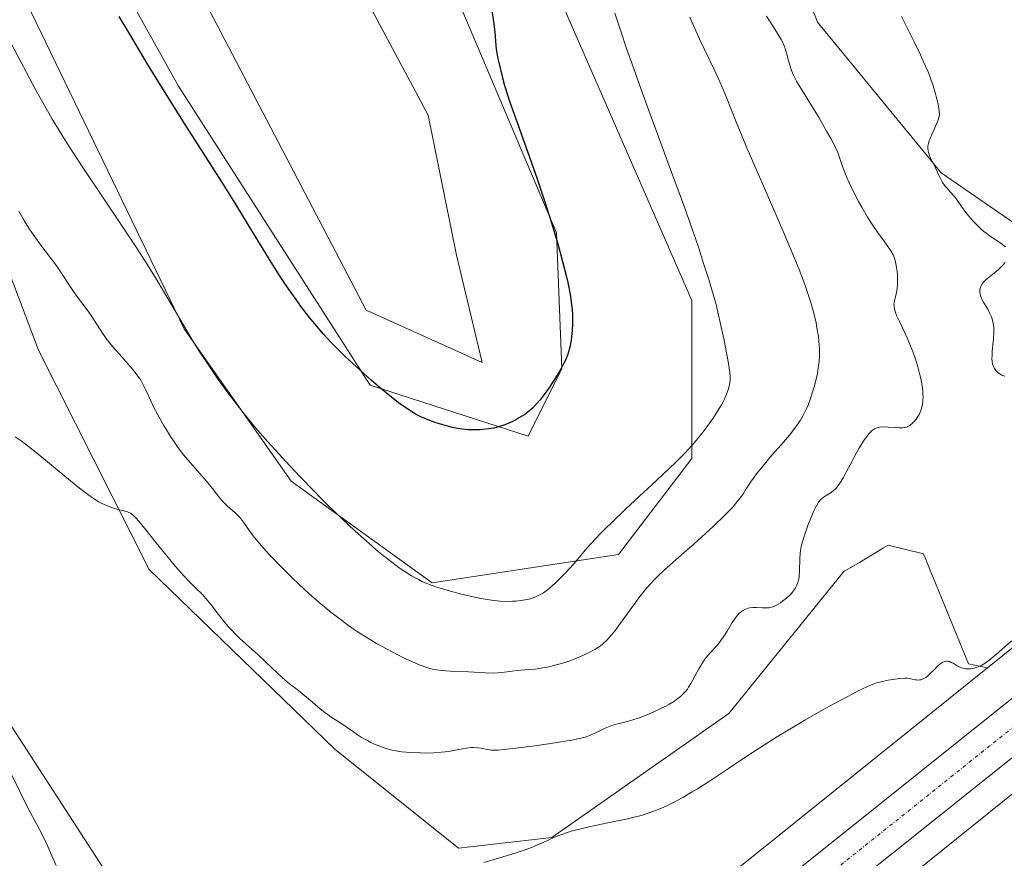
# Model space of a CAD drawing. Units: metres. Extents: x 629192 to 632681, y 4660219 to 4662596.
# Drawn here: x 629781 to 629920, y 4661640 to 4661758 of the extents above; entities that cross this region are included whole.
import ezdxf

# ---------------------------------------------------------------- set-up
doc = ezdxf.new("R2010")
doc.units = ezdxf.units.M
doc.header["$MEASUREMENT"] = 0
doc.linetypes.add('TRAZO_Y_PUNTO', pattern=[1, 0.5, -0.25, 0, -0.25])
for name, color, linetype, lineweight in [('Carretera de calzada única', 19, 'Continuous', 13), ('Carretera de calzada única Cxs', 19, 'Continuous', 13), ('Carretera de calzada única eje', 19, 'TRAZO_Y_PUNTO', 0), ('Cultivos herbáceos CxS', 92, 'Continuous', 0), ('Curva de nivel maestra', 36, 'Continuous', 30), ('Curva de nivel normal', 36, 'Continuous', 0), ('Núcleo urbano', 19, 'Continuous', 0), ('Núcleo urbano CxS', 19, 'Continuous', 0), ('Pastizal CxS', 92, 'Continuous', 0)]:
    doc.layers.add(name, color=color, linetype=linetype, lineweight=lineweight)

# ---------------------------------------------------------------- blocks, each defined once
blk = doc.blocks.new('*U154')
at = {"layer": 'Pastizal CxS', "color": 92, "linetype": 'Continuous', "lineweight": 0}
for points in [[(629769.49, 4661786.88, 397.85), (629804.41, 4661714.65, 394.5), (629819.49, 4661693.22, 393.98), (629839.34, 4661678.93, 394.86), (629865.53, 4661682.9, 392.43), (629875.85, 4661696.4, 394.23), (629875.85, 4661718.62, 396.17), (629851.24, 4661774.98, 399.06), (629842.51, 4661817.84, 397.57), (629825.84, 4661839.27, 398.52), (629803.62, 4661859.91, 399.82), (629784.57, 4661875.79, 401.68), (629786.16, 4661868.64, 401.89), (629804.41, 4661838.48, 402.17), (629836.96, 4661774.98, 400.86), (629856.8, 4661728.15, 399.55), (629857.59, 4661709.1, 399.61), (629852.83, 4661699.57, 398.58), (629830.61, 4661706.72, 399.69), (629803.62, 4661748.78, 401.02), (629765.52, 4661817.05, 403.18)], [(629781.15, 4661810.35, 405.71), (629796.67, 4661781.08, 404.96), (629830.06, 4661717.3, 403.1), (629846.34, 4661709.94, 403.21), (629842.75, 4661725, 403.91), (629838.78, 4661744.72, 404.25), (629820.1, 4661779.61, 404.98), (629802.66, 4661810.77, 405.59), (629787.71, 4661831.95, 406.2), (629770.28, 4661854.38, 406.64)], [(629874.84, 4661806.37, 385.15), (629893.53, 4661757.77, 382.3), (629910.96, 4661736.58, 379.81), (629930.89, 4661722.87, 376.33), (629957.05, 4661705.43, 374.7), (629961.81, 4661702.62, 373.71), (629944.29, 4661688.54, 376.83), (629917.45, 4661666.97, 378.67), (629914.8, 4661667.54, 379.58), (629908.47, 4661683, 381.21), (629903.49, 4661684.25, 381.19), (629902.83, 4661683.85, 381.17), (629899.43, 4661681.81, 381.66), (629897.26, 4661680.51, 382.29), (629881.07, 4661660.57, 381.89), (629856.16, 4661643.12, 379.91), (629843.04, 4661641.63, 380.3), (629825.63, 4661655.55, 383.38), (629799.52, 4661680.8, 384.29), (629783.92, 4661711.66, 386.55), (629762.74, 4661767.74, 391.19)], [(629774.28, 4661667.74, 384.69), (629795.17, 4661635.54, 382.42), (629809.97, 4661606.81, 379.57), (629804.74, 4661584.18, 379.46), (629779.5, 4661572.86, 381.7)]]:
    blk.add_polyline3d(points, dxfattribs=at)
blk = doc.blocks.new('*U164')
at = {"layer": 'Cultivos herbáceos CxS', "color": 92, "linetype": 'Continuous', "lineweight": 0}
for points in [[(630251.47, 4661913.68, 377.28), (630188.27, 4661873.03, 376.67), (630188.16, 4661872.95, 376.68), (630188.09, 4661872.9, 376.69), (630132.61, 4661834.96, 375.93), (630132.28, 4661834.72, 375.89), (630017.66, 4661747.51, 376.4), (630017.65, 4661747.5, 376.4), (630017.64, 4661747.49, 376.4), (630017.5, 4661747.38, 376.4), (629961.81, 4661702.62, 373.71), (629957.05, 4661705.43, 374.7), (629930.89, 4661722.87, 376.33), (629910.96, 4661736.58, 379.81), (629893.53, 4661757.77, 382.3), (629874.84, 4661806.37, 385.15), (629859.9, 4661832.54, 386.98), (629828.76, 4661867.43, 388.42), (629797.62, 4661899.83, 390.57), (629781.43, 4661919.77, 391.75), (629751.53, 4661955.91, 392.58)], [(629770.28, 4661854.38, 406.64), (629787.71, 4661831.95, 406.2), (629802.66, 4661810.77, 405.59), (629820.1, 4661779.61, 404.98), (629838.78, 4661744.72, 404.25), (629842.75, 4661725, 403.91), (629846.34, 4661709.94, 403.21), (629830.06, 4661717.3, 403.1), (629796.67, 4661781.08, 404.96), (629781.15, 4661810.35, 405.71)], [(629765.52, 4661817.05, 403.18), (629803.62, 4661748.78, 401.02), (629830.61, 4661706.72, 399.69), (629852.83, 4661699.57, 398.58), (629857.59, 4661709.1, 399.61), (629856.8, 4661728.15, 399.55), (629836.96, 4661774.98, 400.86), (629804.41, 4661838.48, 402.17), (629786.16, 4661868.64, 401.89), (629784.57, 4661875.79, 401.68), (629803.62, 4661859.91, 399.82), (629825.84, 4661839.27, 398.52), (629842.51, 4661817.84, 397.57), (629851.24, 4661774.98, 399.06), (629875.85, 4661718.62, 396.17), (629875.85, 4661696.4, 394.23), (629865.53, 4661682.9, 392.43), (629839.34, 4661678.93, 394.86), (629819.49, 4661693.22, 393.98), (629804.41, 4661714.65, 394.5), (629769.49, 4661786.88, 397.85)], [(629779.5, 4661572.86, 381.7), (629804.74, 4661584.18, 379.46), (629809.97, 4661606.81, 379.57), (629795.17, 4661635.54, 382.42), (629774.28, 4661667.74, 384.69)], [(629762.74, 4661767.74, 391.19), (629783.92, 4661711.66, 386.55), (629799.52, 4661680.8, 384.29), (629825.63, 4661655.55, 383.38), (629825.63, 4661655.55, 383.38), (629843.04, 4661641.63, 380.3), (629856.16, 4661643.12, 379.91), (629881.07, 4661660.57, 381.89), (629897.26, 4661680.51, 382.29), (629899.43, 4661681.81, 381.66), (629902.83, 4661683.85, 381.17), (629903.49, 4661684.25, 381.19), (629908.47, 4661683, 381.21), (629914.8, 4661667.54, 379.58), (629917.45, 4661666.97, 378.67), (629866.16, 4661625.75, 377.27), (629793.98, 4661568.07, 377.41), (629708.85, 4661500.33, 374.85)]]:
    blk.add_polyline3d(points, dxfattribs=at)
blk = doc.blocks.new('*U172')
at = {"layer": 'Curva de nivel normal', "color": 36, "linetype": 'Continuous', "lineweight": 0}
for points in [[(629886.38, 4661758.61, 385), (629887.2, 4661757.32, 385), (629888.03, 4661756.03, 385), (629888.44, 4661755.33, 385), (629888.6, 4661755.02, 385), (629888.86, 4661754.44, 385), (629889, 4661754.07, 385), (629889.22, 4661753.3, 385), (629889.44, 4661752.39, 385), (629889.59, 4661751.87, 385), (629889.89, 4661750.99, 385), (629890.17, 4661750.33, 385), (629890.34, 4661749.97, 385), (629890.64, 4661749.41, 385), (629891.41, 4661748.13, 385), (629892.85, 4661745.84, 385), (629893.76, 4661744.32, 385), (629894.83, 4661742.47, 385), (629895.41, 4661741.41, 385), (629896.37, 4661739.62, 385), (629896.79, 4661738.33, 385), (629897.08, 4661737.51, 385), (629897.69, 4661735.94, 385), (629898.01, 4661735.21, 385), (629898.66, 4661733.82, 385), (629899.32, 4661732.55, 385), (629899.76, 4661731.77, 385), (629900.59, 4661730.36, 385), (629901.46, 4661729.02, 385), (629901.99, 4661728.26, 385), (629902.9, 4661726.99, 385), (629903.68, 4661725.91, 385), (629903.87, 4661725.61, 385), (629904.17, 4661725.07, 385), (629904.38, 4661724.58, 385), (629904.48, 4661724.25, 385), (629904.62, 4661723.55, 385), (629904.73, 4661722.74, 385), (629904.78, 4661722.31, 385), (629904.81, 4661721.64, 385), (629904.82, 4661721, 385), (629904.8, 4661720.7, 385), (629904.77, 4661720.41, 385), (629904.69, 4661719.89, 385), (629904.37, 4661718.62, 385), (629904.31, 4661718.3, 385), (629904.3, 4661718.14, 385), (629904.31, 4661717.88, 385), (629904.39, 4661717.41, 385), (629904.58, 4661716.82, 385), (629904.72, 4661716.46, 385), (629905.11, 4661715.58, 385), (629906.15, 4661713.37, 385), (629906.69, 4661712.11, 385), (629906.95, 4661711.46, 385), (629907.19, 4661710.8, 385), (629907.61, 4661709.48, 385), (629907.95, 4661708.2, 385), (629908.07, 4661707.66, 385), (629908.26, 4661706.62, 385), (629908.34, 4661705.92, 385), (629908.38, 4661705.44, 385), (629908.39, 4661705.14, 385), (629908.37, 4661704.58, 385), (629908.35, 4661704.33, 385), (629908.28, 4661703.86, 385), (629908.18, 4661703.44, 385), (629908.09, 4661703.18, 385), (629907.89, 4661702.7, 385), (629907.76, 4661702.46, 385), (629907.47, 4661702.02, 385), (629907.16, 4661701.64, 385), (629906.95, 4661701.42, 385), (629906.53, 4661701.08, 385), (629906.24, 4661700.9, 385), (629906.1, 4661700.84, 385), (629905.79, 4661700.76, 385), (629905.57, 4661700.73, 385), (629905.05, 4661700.73, 385), (629904.57, 4661700.76, 385), (629903.47, 4661700.84, 385), (629902.68, 4661700.86, 385), (629902.27, 4661700.82, 385), (629902.08, 4661700.78, 385), (629901.81, 4661700.7, 385), (629901.55, 4661700.57, 385), (629901.42, 4661700.49, 385), (629901.16, 4661700.29, 385), (629901.03, 4661700.17, 385), (629900.82, 4661699.95, 385), (629900.61, 4661699.7, 385), (629900.17, 4661699.09, 385), (629899.7, 4661698.36, 385), (629899.37, 4661697.82, 385), (629898.7, 4661696.61, 385), (629898.37, 4661695.97, 385), (629897.68, 4661694.67, 385), (629897.18, 4661693.75, 385), (629896.69, 4661692.95, 385), (629896.45, 4661692.6, 385), (629896.21, 4661692.31, 385), (629896.06, 4661692.14, 385), (629895.76, 4661691.86, 385), (629895.34, 4661691.54, 385), (629894.6, 4661691.11, 385), (629894.19, 4661690.83, 385), (629893.99, 4661690.65, 385), (629893.7, 4661690.29, 385), (629893.38, 4661689.77, 385), (629893.21, 4661689.43, 385), (629893.02, 4661689.04, 385), (629892.63, 4661688.13, 385), (629892.23, 4661687.12, 385), (629891.75, 4661685.79, 385), (629891.56, 4661685.18, 385), (629891.25, 4661684.06, 385), (629891.13, 4661683.46, 385), (629891.08, 4661683.08, 385), (629891.04, 4661682.36, 385), (629891.02, 4661680.56, 385), (629890.98, 4661679.97, 385), (629890.94, 4661679.68, 385), (629890.84, 4661679.19, 385), (629890.76, 4661678.96, 385), (629890.63, 4661678.62, 385), (629890.38, 4661678.13, 385), (629890.22, 4661677.9, 385), (629889.86, 4661677.44, 385), (629889.64, 4661677.21, 385), (629889.17, 4661676.78, 385), (629888.67, 4661676.38, 385), (629888.33, 4661676.14, 385), (629887.7, 4661675.76, 385), (629887.29, 4661675.58, 385), (629887.09, 4661675.52, 385), (629886.71, 4661675.44, 385), (629886.43, 4661675.42, 385), (629885.78, 4661675.44, 385), (629884.96, 4661675.48, 385), (629884.51, 4661675.47, 385), (629884.04, 4661675.41, 385), (629883.8, 4661675.36, 385), (629883.34, 4661675.2, 385), (629883.11, 4661675.09, 385), (629882.79, 4661674.87, 385), (629882.48, 4661674.6, 385), (629882.28, 4661674.38, 385), (629881.91, 4661673.89, 385), (629881.55, 4661673.34, 385), (629880.85, 4661672.15, 385), (629880.29, 4661671.28, 385), (629879.7, 4661670.49, 385), (629879.29, 4661670, 385), (629878.46, 4661669.09, 385), (629877.88, 4661668.41, 385), (629877.61, 4661668.06, 385), (629877.12, 4661667.32, 385), (629876.83, 4661666.82, 385), (629876.3, 4661665.82, 385), (629875.74, 4661664.78, 385), (629875.4, 4661664.25, 385), (629875.23, 4661664, 385), (629874.96, 4661663.65, 385), (629874.51, 4661663.17, 385), (629874.27, 4661662.95, 385), (629873.72, 4661662.52, 385), (629873.41, 4661662.3, 385), (629872.74, 4661661.89, 385), (629872.02, 4661661.5, 385), (629871.52, 4661661.25, 385), (629870.53, 4661660.78, 385), (629869.12, 4661660.19, 385), (629868.44, 4661659.94, 385), (629867.44, 4661659.63, 385), (629866.77, 4661659.45, 385), (629865.44, 4661659.12, 385), (629864.48, 4661658.82, 385), (629863.57, 4661658.45, 385), (629861.92, 4661657.65, 385), (629861.23, 4661657.36, 385), (629860.83, 4661657.23, 385), (629860.05, 4661657.03, 385), (629858.98, 4661656.81, 385), (629858.3, 4661656.7, 385), (629855.7, 4661656.3, 385), (629853.75, 4661656.02, 385), (629850.25, 4661655.58, 385), (629848.64, 4661655.42, 385), (629847.98, 4661655.39, 385), (629847.65, 4661655.4, 385), (629847.12, 4661655.48, 385), (629846.22, 4661655.67, 385), (629845.69, 4661655.75, 385), (629845.11, 4661655.78, 385), (629844.8, 4661655.77, 385), (629844.12, 4661655.69, 385), (629842.54, 4661655.39, 385), (629841.63, 4661655.23, 385), (629841.14, 4661655.16, 385), (629840.62, 4661655.1, 385), (629839.54, 4661655.03, 385), (629838.43, 4661655, 385), (629837.7, 4661655.01, 385), (629836.3, 4661655.06, 385), (629835.07, 4661655.18, 385), (629834.51, 4661655.26, 385), (629833.72, 4661655.42, 385), (629833.33, 4661655.51, 385), (629832.57, 4661655.74, 385), (629832.2, 4661655.87, 385), (629831.44, 4661656.17, 385), (629830.71, 4661656.5, 385), (629830.24, 4661656.74, 385), (629829.35, 4661657.24, 385), (629828.75, 4661657.62, 385), (629827.67, 4661658.36, 385), (629826.89, 4661658.91, 385), (629825.19, 4661660, 385), (629824.24, 4661660.68, 385), (629823.56, 4661661.22, 385), (629822.15, 4661662.41, 385), (629821.14, 4661663.27, 385), (629820.5, 4661663.78, 385), (629819.27, 4661664.74, 385), (629818.26, 4661665.59, 385), (629817.51, 4661666.27, 385), (629815.93, 4661667.77, 385), (629814.83, 4661668.81, 385), (629812.32, 4661671.05, 385), (629811.59, 4661671.78, 385), (629811.21, 4661672.18, 385), (629810.63, 4661672.81, 385), (629809.78, 4661673.81, 385), (629809.24, 4661674.5, 385), (629808.22, 4661675.85, 385), (629807.49, 4661676.75, 385), (629807.01, 4661677.28, 385), (629806.03, 4661678.24, 385), (629805.22, 4661679.04, 385), (629804.4, 4661679.91, 385), (629803.95, 4661680.4, 385), (629803.21, 4661681.24, 385), (629801.98, 4661682.72, 385), (629801.07, 4661683.86, 385), (629799.24, 4661686.16, 385), (629798.1, 4661687.55, 385), (629797.53, 4661688.17, 385), (629797.29, 4661688.39, 385), (629796.88, 4661688.71, 385), (629796.63, 4661688.84, 385), (629796.46, 4661688.91, 385), (629796.08, 4661689.03, 385), (629795.75, 4661689.11, 385), (629795, 4661689.3, 385), (629794.37, 4661689.48, 385), (629793.72, 4661689.7, 385), (629793.39, 4661689.84, 385), (629792.73, 4661690.15, 385), (629792.38, 4661690.34, 385), (629791.63, 4661690.82, 385), (629791.07, 4661691.22, 385), (629789.71, 4661692.27, 385), (629788.45, 4661693.29, 385), (629783.6, 4661697.27, 385), (629782.12, 4661698.43, 385), (629781.48, 4661698.9, 385), (629780.64, 4661699.48, 385)], [(629778.94, 4661654.48, 385), (629782.48, 4661647.22, 385), (629783.08, 4661646.08, 385), (629784.01, 4661644.35, 385), (629784.71, 4661642.98, 385), (629785.25, 4661641.83, 385), (629785.63, 4661640.97, 385), (629786.41, 4661639.17, 385)]]:
    blk.add_polyline3d(points, dxfattribs=at)
blk = doc.blocks.new('*U177')
at = {"layer": 'Curva de nivel normal', "color": 36, "linetype": 'Continuous', "lineweight": 0}
blk.add_polyline3d([(629875.6, 4661758.48, 390), (629876.08, 4661757.33, 390), (629876.95, 4661755.39, 390), (629877.63, 4661753.96, 390), (629879.1, 4661750.93, 390), (629879.8, 4661749.41, 390), (629880.13, 4661748.66, 390), (629880.74, 4661747.17, 390), (629882.13, 4661743.65, 390), (629883.12, 4661741.24, 390), (629883.73, 4661739.78, 390), (629885.22, 4661736.36, 390), (629888.68, 4661728.48, 390), (629890.28, 4661724.69, 390), (629890.96, 4661722.98, 390), (629891.56, 4661721.43, 390), (629891.9, 4661720.48, 390), (629892.47, 4661718.79, 390), (629892.7, 4661718.04, 390), (629893.07, 4661716.68, 390), (629893.34, 4661715.51, 390), (629893.47, 4661714.81, 390), (629893.66, 4661713.57, 390), (629893.73, 4661712.94, 390), (629893.8, 4661711.79, 390), (629893.8, 4661710.75, 390), (629893.76, 4661710.09, 390), (629893.72, 4661709.67, 390), (629893.6, 4661708.83, 390), (629893.52, 4661708.36, 390), (629893.31, 4661707.41, 390), (629893.07, 4661706.5, 390), (629892.9, 4661705.92, 390), (629892.57, 4661704.88, 390), (629892.21, 4661703.93, 390), (629891.99, 4661703.4, 390), (629891.51, 4661702.46, 390), (629891.14, 4661701.82, 390), (629890.91, 4661701.47, 390), (629890.49, 4661700.86, 390), (629889.58, 4661699.71, 390), (629888.75, 4661698.74, 390), (629886.84, 4661696.54, 390), (629885.5, 4661694.94, 390), (629885.12, 4661694.46, 390), (629884.48, 4661693.59, 390), (629884.13, 4661693.07, 390), (629883.52, 4661692.14, 390), (629883.12, 4661691.52, 390), (629882.58, 4661690.74, 390), (629882.26, 4661690.35, 390), (629881.7, 4661689.69, 390), (629880.97, 4661688.91, 390), (629880.52, 4661688.46, 390), (629878.85, 4661686.86, 390), (629876.19, 4661684.43, 390), (629874.85, 4661683.24, 390), (629872.38, 4661681.09, 390), (629871.23, 4661680.02, 390), (629870.48, 4661679.26, 390), (629870.1, 4661678.86, 390), (629869.54, 4661678.22, 390), (629869.16, 4661677.77, 390), (629868.42, 4661676.83, 390), (629867.68, 4661675.85, 390), (629866.29, 4661673.93, 390), (629864.96, 4661672.1, 390), (629864.58, 4661671.62, 390), (629863.92, 4661670.88, 390), (629863.34, 4661670.34, 390), (629862.97, 4661670.05, 390), (629862.72, 4661669.89, 390), (629862.2, 4661669.58, 390), (629861.31, 4661669.1, 390), (629860.82, 4661668.86, 390), (629860.02, 4661668.49, 390), (629859.17, 4661668.15, 390), (629858.73, 4661667.98, 390), (629858.27, 4661667.83, 390), (629857.34, 4661667.54, 390), (629856.4, 4661667.29, 390), (629855.78, 4661667.14, 390), (629854.61, 4661666.92, 390), (629853.8, 4661666.81, 390), (629852.33, 4661666.69, 390), (629851.28, 4661666.6, 390), (629850.57, 4661666.51, 390), (629849.11, 4661666.33, 390), (629847.98, 4661666.25, 390), (629846.84, 4661666.27, 390), (629844.42, 4661666.43, 390), (629841.84, 4661666.52, 390), (629840.63, 4661666.6, 390), (629839.95, 4661666.69, 390), (629839.62, 4661666.75, 390), (629839.12, 4661666.86, 390), (629838.31, 4661667.1, 390), (629837.39, 4661667.44, 390), (629836.88, 4661667.66, 390), (629835.28, 4661668.4, 390), (629834.39, 4661668.84, 390), (629832.97, 4661669.59, 390), (629831.5, 4661670.42, 390), (629830.75, 4661670.86, 390), (629829.44, 4661671.68, 390), (629828.79, 4661672.1, 390), (629827.81, 4661672.76, 390), (629826.36, 4661673.81, 390), (629824.9, 4661674.94, 390), (629824.17, 4661675.54, 390), (629823.44, 4661676.15, 390), (629821.99, 4661677.43, 390), (629820.58, 4661678.73, 390), (629819.68, 4661679.59, 390), (629818.03, 4661681.24, 390), (629816.45, 4661682.89, 390), (629815.56, 4661683.87, 390), (629815.04, 4661684.47, 390), (629814.16, 4661685.55, 390), (629813.63, 4661686.26, 390), (629812.76, 4661687.48, 390), (629812.34, 4661688.01, 390), (629812.11, 4661688.27, 390), (629811.62, 4661688.76, 390), (629810.55, 4661689.73, 390), (629810.03, 4661690.23, 390), (629809.79, 4661690.49, 390), (629809.33, 4661691.02, 390), (629808.42, 4661692.21, 390), (629807.59, 4661693.24, 390), (629805.26, 4661695.84, 390), (629804.34, 4661696.95, 390), (629803.87, 4661697.56, 390), (629803.39, 4661698.22, 390), (629802.45, 4661699.63, 390), (629801.55, 4661701.08, 390), (629801, 4661702.03, 390), (629800.66, 4661702.64, 390), (629800.07, 4661703.77, 390), (629799.72, 4661704.52, 390), (629799.14, 4661705.82, 390), (629798.73, 4661706.7, 390), (629798.41, 4661707.27, 390), (629798.23, 4661707.57, 390), (629797.92, 4661708.02, 390), (629797.68, 4661708.34, 390), (629797.15, 4661709, 390), (629796.57, 4661709.69, 390), (629795.31, 4661711.1, 390), (629794.4, 4661712.14, 390), (629793.99, 4661712.64, 390), (629793.61, 4661713.12, 390), (629792.95, 4661714.04, 390), (629791.33, 4661716.54, 390), (629790.76, 4661717.35, 390), (629789.58, 4661718.93, 390), (629788.76, 4661720.05, 390), (629788.28, 4661720.76, 390), (629787.36, 4661722.21, 390), (629786.5, 4661723.47, 390), (629785.77, 4661724.46, 390), (629784.13, 4661726.62, 390), (629782.98, 4661728.2, 390), (629782.66, 4661728.69, 390), (629782.09, 4661729.58, 390), (629781.77, 4661730.14, 390), (629781.17, 4661731.2, 390)], dxfattribs=at)
blk = doc.blocks.new('*U183')
at = {"layer": 'Curva de nivel normal', "color": 36, "linetype": 'Continuous', "lineweight": 0}
for points in [[(629905.34, 4661758.58, 380), (629907.12, 4661755.03, 380), (629908.01, 4661753.2, 380), (629908.42, 4661752.31, 380), (629909.09, 4661750.79, 380), (629909.39, 4661750.05, 380), (629909.78, 4661748.96, 380), (629910.11, 4661747.88, 380), (629910.26, 4661747.33, 380), (629910.5, 4661746.24, 380), (629910.59, 4661745.68, 380), (629910.7, 4661744.83, 380), (629910.65, 4661744.52, 380), (629910.46, 4661743.9, 380), (629910.21, 4661743.26, 380), (629909.63, 4661742.01, 380), (629909.37, 4661741.41, 380), (629909.27, 4661741.13, 380), (629909.15, 4661740.72, 380), (629909.08, 4661740.34, 380), (629909.07, 4661740.11, 380), (629909.11, 4661739.66, 380), (629909.15, 4661739.45, 380), (629909.28, 4661739.05, 380), (629909.45, 4661738.66, 380), (629909.85, 4661737.89, 380), (629910.14, 4661737.28, 380), (629910.69, 4661736.07, 380), (629910.99, 4661735.5, 380), (629911.14, 4661735.24, 380), (629911.48, 4661734.77, 380), (629911.72, 4661734.48, 380), (629912.22, 4661733.94, 380), (629912.76, 4661733.33, 380), (629913.09, 4661732.88, 380), (629913.78, 4661731.88, 380), (629914.4, 4661731.02, 380), (629915.08, 4661730.2, 380), (629915.45, 4661729.78, 380), (629916.05, 4661729.17, 380), (629916.66, 4661728.6, 380), (629916.96, 4661728.34, 380), (629917.27, 4661728.09, 380), (629917.86, 4661727.66, 380), (629919.34, 4661726.69, 380), (629919.8, 4661726.34, 380), (629919.97, 4661726.18, 380)], [(629919.93, 4661723.98, 380), (629919.62, 4661723.61, 380), (629919.25, 4661723.24, 380), (629918.99, 4661722.99, 380), (629918.42, 4661722.5, 380), (629917.57, 4661721.83, 380), (629917.18, 4661721.5, 380), (629916.85, 4661721.16, 380), (629916.72, 4661720.98, 380), (629916.52, 4661720.64, 380), (629916.46, 4661720.46, 380), (629916.39, 4661720.18, 380), (629916.38, 4661719.87, 380), (629916.39, 4661719.71, 380), (629916.46, 4661719.38, 380), (629916.52, 4661719.2, 380), (629916.63, 4661718.92, 380), (629916.96, 4661718.31, 380), (629917.5, 4661717.4, 380), (629917.76, 4661716.89, 380), (629918, 4661716.35, 380), (629918.1, 4661716.07, 380), (629918.22, 4661715.62, 380), (629918.31, 4661715.16, 380), (629918.34, 4661714.85, 380), (629918.36, 4661714.2, 380), (629918.32, 4661713.23, 380), (629918.14, 4661711.5, 380), (629918.1, 4661710.81, 380), (629918.09, 4661710.52, 380), (629918.13, 4661710.02, 380), (629918.18, 4661709.74, 380), (629918.22, 4661709.57, 380), (629918.35, 4661709.25, 380), (629918.44, 4661709.09, 380), (629918.65, 4661708.79, 380), (629918.9, 4661708.53, 380), (629919.08, 4661708.38, 380), (629919.47, 4661708.15, 380), (629919.75, 4661708.04, 380), (629919.89, 4661708.01, 380)], [(629920.83, 4661670.79, 380), (629919.04, 4661669.2, 380), (629917.95, 4661668.25, 380), (629917.65, 4661668.01, 380), (629917.11, 4661667.62, 380), (629916.66, 4661667.34, 380), (629916.4, 4661667.21, 380), (629915.91, 4661667.02, 380), (629915.39, 4661666.89, 380), (629915.06, 4661666.84, 380), (629914.84, 4661666.83, 380), (629914.42, 4661666.84, 380), (629913.97, 4661666.93, 380), (629913.67, 4661667.03, 380), (629913.47, 4661667.12, 380), (629913.06, 4661667.34, 380), (629912.61, 4661667.62, 380), (629912.37, 4661667.75, 380), (629912.12, 4661667.85, 380), (629912, 4661667.88, 380), (629911.73, 4661667.92, 380), (629911.6, 4661667.91, 380), (629911.4, 4661667.87, 380), (629911.19, 4661667.78, 380), (629911.05, 4661667.7, 380), (629910.76, 4661667.49, 380), (629910.47, 4661667.24, 380), (629909.91, 4661666.67, 380), (629909.5, 4661666.26, 380), (629909, 4661665.81, 380), (629908.77, 4661665.63, 380), (629908.43, 4661665.44, 380), (629908.1, 4661665.31, 380), (629907.94, 4661665.28, 380), (629907.78, 4661665.26, 380), (629907.47, 4661665.28, 380), (629907.27, 4661665.31, 380), (629906.88, 4661665.4, 380), (629906.59, 4661665.47, 380), (629906.17, 4661665.52, 380), (629905.87, 4661665.53, 380), (629905.11, 4661665.47, 380), (629904.08, 4661665.33, 380), (629903.49, 4661665.24, 380), (629902.62, 4661665.06, 380), (629901.83, 4661664.86, 380), (629901.37, 4661664.69, 380), (629900.49, 4661664.32, 380), (629899.27, 4661663.73, 380), (629898.5, 4661663.33, 380), (629895.86, 4661661.92, 380), (629894.3, 4661661.05, 380), (629891.78, 4661659.62, 380), (629889.18, 4661658.09, 380), (629887.9, 4661657.3, 380), (629885.44, 4661655.75, 380), (629883.88, 4661654.74, 380), (629881.02, 4661652.83, 380), (629878.22, 4661650.97, 380), (629876.64, 4661649.96, 380), (629875.92, 4661649.52, 380), (629874.6, 4661648.75, 380), (629873.79, 4661648.3, 380), (629873.27, 4661648.03, 380), (629872.26, 4661647.54, 380), (629871.26, 4661647.11, 380), (629870.76, 4661646.91, 380), (629869.98, 4661646.62, 380), (629868.74, 4661646.23, 380), (629867.36, 4661645.87, 380), (629866.6, 4661645.7, 380), (629864.95, 4661645.35, 380), (629861.38, 4661644.63, 380), (629859.66, 4661644.22, 380), (629858.87, 4661644, 380), (629858.37, 4661643.84, 380), (629857.43, 4661643.5, 380), (629856.56, 4661643.15, 380), (629854.92, 4661642.42, 380), (629853.7, 4661641.88, 380), (629853.06, 4661641.63, 380), (629852.4, 4661641.38, 380), (629851, 4661640.91, 380), (629846.59, 4661639.59, 380)]]:
    blk.add_polyline3d(points, dxfattribs=at)
blk = doc.blocks.new('*U184')
at = {"layer": 'Curva de nivel normal', "color": 36, "linetype": 'Continuous', "lineweight": 0}
blk.add_polyline3d([(629775.69, 4661763.07, 395), (629781.81, 4661751.49, 395), (629783.56, 4661748.24, 395), (629784.36, 4661746.8, 395), (629785.83, 4661744.24, 395), (629787.22, 4661741.94, 395), (629788.16, 4661740.46, 395), (629790.19, 4661737.36, 395), (629795.73, 4661729.11, 395), (629797.58, 4661726.3, 395), (629798.45, 4661724.95, 395), (629799.27, 4661723.65, 395), (629800.75, 4661721.23, 395), (629804.41, 4661715.02, 395), (629805.85, 4661712.65, 395), (629806.55, 4661711.53, 395), (629807.61, 4661709.9, 395), (629809.22, 4661707.54, 395), (629810.75, 4661705.44, 395), (629811.56, 4661704.37, 395), (629812.88, 4661702.7, 395), (629814.34, 4661700.94, 395), (629815.14, 4661700, 395), (629816.27, 4661698.71, 395), (629818.73, 4661695.99, 395), (629820.7, 4661693.89, 395), (629822.7, 4661691.82, 395), (629823.7, 4661690.81, 395), (629824.7, 4661689.82, 395), (629826.64, 4661687.94, 395), (629828.49, 4661686.21, 395), (629829.65, 4661685.17, 395), (629831.73, 4661683.36, 395), (629832.42, 4661682.79, 395), (629833.64, 4661681.82, 395), (629834.7, 4661681.05, 395), (629835.32, 4661680.62, 395), (629836.42, 4661679.93, 395), (629837.4, 4661679.38, 395), (629837.89, 4661679.14, 395), (629838.71, 4661678.79, 395), (629839.17, 4661678.62, 395), (629840.25, 4661678.25, 395), (629842.07, 4661677.71, 395), (629843.09, 4661677.44, 395), (629844.67, 4661677.05, 395), (629846.22, 4661676.72, 395), (629847.65, 4661676.49, 395), (629848.91, 4661676.37, 395), (629850.02, 4661676.33, 395), (629850.69, 4661676.34, 395), (629851.11, 4661676.37, 395), (629851.9, 4661676.45, 395), (629852.61, 4661676.57, 395), (629852.96, 4661676.65, 395), (629853.46, 4661676.8, 395), (629853.96, 4661676.99, 395), (629854.2, 4661677.11, 395), (629854.71, 4661677.39, 395), (629854.97, 4661677.55, 395), (629855.37, 4661677.83, 395), (629855.79, 4661678.16, 395), (629856.66, 4661678.92, 395), (629857.54, 4661679.79, 395), (629858.13, 4661680.4, 395), (629859.24, 4661681.63, 395), (629859.99, 4661682.52, 395), (629861.08, 4661683.79, 395), (629861.74, 4661684.52, 395), (629862.97, 4661685.82, 395), (629863.73, 4661686.58, 395), (629864.6, 4661687.43, 395), (629866.59, 4661689.33, 395), (629870.87, 4661693.33, 395), (629872.76, 4661695.11, 395), (629873.55, 4661695.88, 395), (629874.87, 4661697.19, 395), (629875.89, 4661698.28, 395), (629876.46, 4661698.93, 395), (629877.45, 4661700.17, 395), (629878.4, 4661701.46, 395), (629878.85, 4661702.11, 395), (629879.48, 4661703.07, 395), (629880.02, 4661703.97, 395), (629880.25, 4661704.38, 395), (629880.45, 4661704.77, 395), (629880.76, 4661705.47, 395), (629880.97, 4661706.07, 395), (629881.07, 4661706.42, 395), (629881.2, 4661707.04, 395), (629881.26, 4661707.6, 395), (629881.26, 4661707.93, 395), (629881.2, 4661708.56, 395), (629880.97, 4661710.04, 395), (629880.36, 4661713.24, 395), (629879.96, 4661715.11, 395), (629879.53, 4661716.99, 395), (629879.31, 4661717.88, 395), (629879.09, 4661718.73, 395), (629878.65, 4661720.26, 395), (629878.23, 4661721.61, 395), (629877.51, 4661723.86, 395), (629876.84, 4661726, 395), (629876.29, 4661727.64, 395), (629874.87, 4661731.64, 395), (629872.55, 4661737.94, 395), (629868.96, 4661747.68, 395), (629867.4, 4661752, 395), (629866.76, 4661753.82, 395), (629865.76, 4661756.8, 395), (629865.04, 4661759.07, 395)], dxfattribs=at)
blk = doc.blocks.new('*U190')
at = {"layer": 'Curva de nivel maestra', "color": 36, "linetype": 'Continuous', "lineweight": 30}
blk.add_polyline3d([(629847.61, 4661760.05, 400), (629847.95, 4661757.89, 400), (629848.14, 4661756.36, 400), (629848.3, 4661754.49, 400), (629848.34, 4661754, 400), (629848.46, 4661753.16, 400), (629848.59, 4661752.49, 400), (629848.88, 4661751.34, 400), (629849.21, 4661749.95, 400), (629849.5, 4661748.89, 400), (629849.95, 4661747.44, 400), (629850.26, 4661746.54, 400), (629851.03, 4661744.33, 400), (629853.03, 4661738.79, 400), (629854.1, 4661735.73, 400), (629854.62, 4661734.2, 400), (629855.13, 4661732.67, 400), (629856.07, 4661729.71, 400), (629856.9, 4661726.93, 400), (629857.38, 4661725.2, 400), (629857.67, 4661724.12, 400), (629858.16, 4661722.16, 400), (629858.39, 4661721.19, 400), (629858.72, 4661719.5, 400), (629858.93, 4661718.09, 400), (629859.01, 4661717.28, 400), (629859.05, 4661716.78, 400), (629859.08, 4661715.85, 400), (629859.07, 4661715.36, 400), (629859.03, 4661714.43, 400), (629858.94, 4661713.58, 400), (629858.87, 4661713.05, 400), (629858.68, 4661712.08, 400), (629858.45, 4661711.22, 400), (629858.3, 4661710.81, 400), (629858.03, 4661710.16, 400), (629857.87, 4661709.82, 400), (629857.47, 4661709.07, 400), (629857.14, 4661708.5, 400), (629856.37, 4661707.27, 400), (629855.74, 4661706.33, 400), (629854.8, 4661705.04, 400), (629854.51, 4661704.68, 400), (629853.96, 4661704.04, 400), (629853.42, 4661703.5, 400), (629853.07, 4661703.19, 400), (629852.34, 4661702.63, 400), (629851.54, 4661702.12, 400), (629851.11, 4661701.88, 400), (629850.45, 4661701.55, 400), (629849.77, 4661701.25, 400), (629849.42, 4661701.12, 400), (629848.47, 4661700.83, 400), (629847.98, 4661700.71, 400), (629847.23, 4661700.57, 400), (629846.46, 4661700.48, 400), (629846.06, 4661700.45, 400), (629845.35, 4661700.43, 400), (629844.98, 4661700.43, 400), (629844.41, 4661700.46, 400), (629843.54, 4661700.54, 400), (629842.63, 4661700.69, 400), (629842.15, 4661700.79, 400), (629841.67, 4661700.9, 400), (629840.68, 4661701.18, 400), (629839.69, 4661701.5, 400), (629838.42, 4661701.99, 400), (629837.82, 4661702.25, 400), (629837.08, 4661702.62, 400), (629836.71, 4661702.82, 400), (629836.16, 4661703.16, 400), (629835.27, 4661703.76, 400), (629834.77, 4661704.13, 400), (629833.64, 4661705.02, 400), (629831.78, 4661706.56, 400), (629830.76, 4661707.44, 400), (629829.19, 4661708.83, 400), (629827.66, 4661710.23, 400), (629826.95, 4661710.9, 400), (629826.28, 4661711.56, 400), (629825.08, 4661712.79, 400), (629824.01, 4661713.96, 400), (629823.35, 4661714.73, 400), (629822.08, 4661716.27, 400), (629820.82, 4661717.9, 400), (629820.18, 4661718.76, 400), (629819.21, 4661720.12, 400), (629818.22, 4661721.59, 400), (629817.71, 4661722.37, 400), (629816.66, 4661724.05, 400), (629814.15, 4661728.18, 400), (629811.6, 4661732.33, 400), (629809.48, 4661735.7, 400), (629804.82, 4661743.04, 400), (629801.67, 4661748.02, 400), (629799.38, 4661751.75, 400), (629796.79, 4661756.1, 400), (629795.27, 4661758.57, 400)], dxfattribs=at)

msp = doc.modelspace()

# ---------------------------------------------------------------- linework, layer by layer
at = {"layer": 'Carretera de calzada única', "color": 19, "linetype": 'Continuous', "lineweight": 13}
for points in [[(629618.03, 4661425.03, 371.83), (629630.51, 4661433.74, 372.05), (629659.12, 4661454.54, 372.71), (629687.02, 4661475.65, 373.39), (629789.23, 4661557.38, 375.85), (629791.74, 4661559.62, 375.99), (629845.53, 4661602.45, 376.33), (629933.93, 4661673.06, 376.03), (629973.4, 4661704.33, 375.37), (630039.73, 4661757.68, 375.13), (630059.9, 4661773.83, 375.12), (630070.39, 4661782.24, 375.05), (630118.87, 4661819.82, 375.55), (630151.24, 4661843.45, 375.73), (630173.98, 4661859.21, 376.03), (630214.96, 4661885.9, 376.35), (630248.24, 4661906.7, 376.84)], [(630251.65, 4661901.17, 376.58), (630218.46, 4661880.42, 376.2), (630177.61, 4661853.81, 375.65), (630155.01, 4661838.15, 375.42), (630122.78, 4661814.63, 375.21), (630074.41, 4661777.13, 375.08), (630043.8, 4661752.61, 375.1), (629977.46, 4661699.25, 375.41), (629937.98, 4661667.98, 375.91), (629856.25, 4661602.69, 376.35), (629795.79, 4661554.54, 375.8), (629691.01, 4661470.52, 373.22), (629662.99, 4661449.32, 372.44), (629634.28, 4661428.45, 371.84), (629614.08, 4661414.36, 371.62)]]:
    msp.add_polyline3d(points, dxfattribs=at)
at = {"layer": 'Carretera de calzada única Cxs', "color": 19, "linetype": 'Continuous', "lineweight": 13}
for points in [[(629687.02, 4661475.65, 373.39), (629789.23, 4661557.38, 375.85), (629791.74, 4661559.62, 375.99), (629845.53, 4661602.45, 376.33), (629933.93, 4661673.06, 376.03), (629973.4, 4661704.33, 375.37), (630039.73, 4661757.68, 375.13), (630059.9, 4661773.83, 375.12), (630070.39, 4661782.24, 375.05), (630118.87, 4661819.82, 375.55), (630151.24, 4661843.45, 375.73), (630173.98, 4661859.21, 376.03), (630214.96, 4661885.9, 376.35), (630248.24, 4661906.7, 376.84)], [(630251.65, 4661901.17, 376.58), (630218.46, 4661880.42, 376.2), (630177.61, 4661853.81, 375.65), (630155.01, 4661838.15, 375.42), (630122.78, 4661814.63, 375.21), (630074.41, 4661777.13, 375.08), (630043.8, 4661752.61, 375.1), (629977.46, 4661699.25, 375.41), (629937.98, 4661667.98, 375.91), (629856.25, 4661602.69, 376.35), (629795.79, 4661554.54, 375.8), (629691.01, 4661470.52, 373.22)]]:
    msp.add_polyline3d(points, dxfattribs=at)
at = {"layer": 'Carretera de calzada única eje', "color": 19, "linetype": 'TRAZO_Y_PUNTO', "lineweight": 0}
msp.add_polyline3d([(629740.12, 4661513.95, 374.84), (629792.51, 4661555.96, 375.92), (629793.76, 4661557.08, 375.95), (629820.66, 4661578.49, 376.28), (629850.89, 4661602.57, 376.39), (629895.09, 4661637.87, 376.37), (629935.95, 4661670.52, 376.1), (629955.69, 4661686.15, 375.79), (629975.43, 4661701.79, 375.61), (630041.76, 4661755.14, 375.28), (630051.85, 4661763.22, 375.32), (630067.15, 4661775.48, 375.25), (630072.4, 4661779.68, 375.23), (630096.58, 4661798.43, 375.38), (630120.82, 4661817.22, 375.49), (630137.01, 4661829.04, 375.64), (630153.13, 4661840.8, 375.7), (630164.42, 4661848.63, 375.92), (630175.79, 4661856.51, 375.95), (630196.28, 4661869.85, 376.17), (630216.71, 4661883.16, 376.42), (630233.35, 4661893.56, 376.67), (630249.95, 4661903.93, 376.9)], dxfattribs=at)
at = {"layer": 'Cultivos herbáceos CxS', "color": 92, "linetype": 'Continuous', "lineweight": 0}
for points in [[(629683.03, 4661979.59, 401.21), (629680.44, 4661970.07, 403.18), (629691.65, 4661963.84, 400.98), (629727.87, 4661967.13, 395.28), (629751.53, 4661955.91, 392.58), (629781.43, 4661919.77, 391.75), (629797.62, 4661899.83, 390.57), (629828.76, 4661867.43, 388.42), (629859.9, 4661832.54, 386.98), (629874.84, 4661806.37, 385.15), (629893.53, 4661757.77, 382.3), (629910.96, 4661736.58, 379.81), (629930.89, 4661722.88, 376.33), (629957.05, 4661705.43, 374.7), (629961.81, 4661702.62, 373.71)], [(629718.75, 4661487.77, 373.55), (629803.95, 4661555.55, 376.57), (629803.95, 4661555.56, 376.57), (629803.96, 4661555.56, 376.57), (629876.16, 4661613.26, 376.44), (629876.16, 4661613.26, 376.44), (629876.17, 4661613.27, 376.44), (629954.31, 4661676.06, 375.05), (630027.44, 4661734.84, 374.09), (630141.81, 4661821.87, 375.46), (630197.03, 4661859.63, 376.39), (630259.97, 4661900.13, 376.56)], [(630259.97, 4661900.13, 376.56), (630197.03, 4661859.63, 376.39), (630141.81, 4661821.87, 375.46), (630066.45, 4661764.53, 373.93), (630027.44, 4661734.84, 374.09), (629973.47, 4661691.47, 374.06), (629972.58, 4661690.75, 373.89), (629971.99, 4661690.27, 373.78), (629954.31, 4661676.07, 375.05), (629876.17, 4661613.27, 376.44), (629876.16, 4661613.27, 376.44), (629876.16, 4661613.26, 376.44), (629803.96, 4661555.56, 376.57), (629803.95, 4661555.56, 376.57), (629803.95, 4661555.55, 376.57), (629718.75, 4661487.77, 373.55)], [(629769.49, 4661786.89, 397.85), (629804.41, 4661714.65, 394.5), (629819.49, 4661693.22, 393.98), (629839.34, 4661678.93, 394.86), (629865.53, 4661682.9, 392.43), (629875.85, 4661696.4, 394.23), (629875.85, 4661718.62, 396.17), (629851.24, 4661774.98, 399.06), (629842.51, 4661817.84, 397.57), (629825.84, 4661839.27, 398.52), (629803.62, 4661859.91, 399.82), (629784.57, 4661875.79, 401.68), (629786.16, 4661868.64, 401.89), (629804.41, 4661838.48, 402.17), (629836.96, 4661774.98, 400.86), (629856.8, 4661728.15, 399.55), (629857.59, 4661709.1, 399.61), (629852.83, 4661699.57, 398.58), (629830.61, 4661706.72, 399.69), (629803.62, 4661748.79, 401.02), (629765.52, 4661817.05, 403.18)], [(629781.15, 4661810.35, 405.71), (629796.67, 4661781.08, 404.96), (629830.06, 4661717.3, 403.1), (629846.34, 4661709.94, 403.21), (629842.75, 4661725, 403.91), (629838.78, 4661744.72, 404.25), (629820.1, 4661779.61, 404.98), (629802.66, 4661810.77, 405.59), (629787.71, 4661831.95, 406.2), (629770.27, 4661854.38, 406.64)], [(629917.45, 4661666.97, 378.67), (629914.8, 4661667.54, 379.58), (629908.47, 4661683, 381.21), (629903.49, 4661684.25, 381.19), (629902.83, 4661683.85, 381.17), (629899.43, 4661681.81, 381.66), (629897.26, 4661680.51, 382.29), (629881.07, 4661660.57, 381.89), (629856.16, 4661643.12, 379.91), (629843.04, 4661641.63, 380.3), (629825.63, 4661655.56, 383.38), (629799.52, 4661680.8, 384.29), (629783.92, 4661711.66, 386.55), (629762.74, 4661767.74, 391.19)], [(629774.28, 4661667.74, 384.68), (629795.17, 4661635.54, 382.42), (629809.96, 4661606.81, 379.57), (629804.74, 4661584.18, 379.46), (629779.5, 4661572.86, 381.7)], [(629215.64, 4661228.75, 364.34), (629244.45, 4661239.22, 365.78), (629281.27, 4661252.59, 365.53), (629308.02, 4661263.88, 366.33), (629310.35, 4661264.86, 366.26), (629377.22, 4661293.07, 367.71), (629410.93, 4661310.13, 367.94), (629456.83, 4661333.36, 368.68), (629475.31, 4661342.71, 368.88), (629503.39, 4661359.5, 369.35), (629568.83, 4661398.61, 370.71), (629609.32, 4661426.33, 371.74), (629611.93, 4661428.11, 371.77), (629613.19, 4661428.97, 371.82), (629614.44, 4661429.83, 371.87), (629616.8, 4661431.44, 371.94), (629652.15, 4661456.97, 373.02), (629708.85, 4661500.34, 374.85), (629793.98, 4661568.07, 377.41), (629866.16, 4661625.75, 377.27), (629917.45, 4661666.97, 378.67)]]:
    msp.add_polyline3d(points, dxfattribs=at)
at = {"layer": 'Núcleo urbano', "color": 19, "linetype": 'Continuous', "lineweight": 0}
for points in [[(630259.97, 4661900.13, 376.56), (630197.03, 4661859.63, 376.39), (630141.81, 4661821.87, 375.46), (630066.45, 4661764.53, 373.93), (630027.44, 4661734.84, 374.09), (629973.47, 4661691.47, 374.06), (629972.58, 4661690.75, 373.89), (629971.99, 4661690.27, 373.78), (629954.31, 4661676.07, 375.05), (629876.17, 4661613.27, 376.44), (629876.16, 4661613.27, 376.44), (629876.16, 4661613.26, 376.44), (629803.96, 4661555.56, 376.57), (629803.95, 4661555.56, 376.57), (629803.95, 4661555.55, 376.57), (629718.75, 4661487.77, 373.55)], [(629917.45, 4661666.97, 378.67), (629944.29, 4661688.54, 376.83), (629961.81, 4661702.62, 373.71)], [(629215.64, 4661228.75, 364.34), (629244.45, 4661239.22, 365.78), (629281.27, 4661252.59, 365.53), (629308.02, 4661263.88, 366.33), (629310.35, 4661264.86, 366.26), (629377.22, 4661293.07, 367.71), (629410.93, 4661310.13, 367.94), (629456.83, 4661333.36, 368.68), (629475.31, 4661342.71, 368.88), (629503.39, 4661359.5, 369.35), (629568.83, 4661398.61, 370.71), (629609.32, 4661426.33, 371.74), (629611.93, 4661428.11, 371.77), (629613.19, 4661428.97, 371.82), (629614.44, 4661429.83, 371.87), (629616.8, 4661431.44, 371.94), (629652.15, 4661456.97, 373.02), (629708.85, 4661500.34, 374.85), (629793.98, 4661568.07, 377.41), (629866.16, 4661625.75, 377.27), (629917.45, 4661666.97, 378.67)]]:
    msp.add_polyline3d(points, dxfattribs=at)
at = {"layer": 'Núcleo urbano CxS', "color": 19, "linetype": 'Continuous', "lineweight": 0}
for points in [[(629708.85, 4661500.33, 374.85), (629793.98, 4661568.07, 377.41), (629866.16, 4661625.75, 377.27), (629917.45, 4661666.97, 378.67), (629944.29, 4661688.54, 376.83), (629961.81, 4661702.62, 373.71), (630017.5, 4661747.38, 376.4), (630017.64, 4661747.49, 376.4), (630017.65, 4661747.5, 376.4), (630017.66, 4661747.51, 376.4), (630132.28, 4661834.72, 375.89), (630132.61, 4661834.96, 375.93), (630188.09, 4661872.9, 376.69), (630188.16, 4661872.95, 376.68), (630188.27, 4661873.03, 376.67), (630251.47, 4661913.68, 377.28)], [(630259.97, 4661900.13, 376.56), (630197.03, 4661859.63, 376.39), (630141.81, 4661821.87, 375.46), (630027.44, 4661734.84, 374.09), (629954.31, 4661676.06, 375.05), (629876.17, 4661613.27, 376.44), (629876.16, 4661613.26, 376.44), (629876.16, 4661613.26, 376.44), (629803.96, 4661555.56, 376.57), (629803.95, 4661555.56, 376.57), (629803.95, 4661555.55, 376.57), (629718.75, 4661487.77, 373.55)]]:
    msp.add_polyline3d(points, dxfattribs=at)
at = {"layer": 'Pastizal CxS', "color": 92, "linetype": 'Continuous', "lineweight": 0}
for points in [[(629683.03, 4661979.59, 401.21), (629680.44, 4661970.07, 403.18), (629691.65, 4661963.84, 400.98), (629727.87, 4661967.13, 395.28), (629751.53, 4661955.91, 392.58), (629781.43, 4661919.77, 391.75), (629797.62, 4661899.83, 390.57), (629828.76, 4661867.43, 388.42), (629859.9, 4661832.54, 386.98), (629874.84, 4661806.37, 385.15), (629893.53, 4661757.77, 382.3), (629910.96, 4661736.58, 379.81), (629930.89, 4661722.88, 376.33), (629957.05, 4661705.43, 374.7), (629961.81, 4661702.62, 373.71)], [(629769.49, 4661786.89, 397.85), (629804.41, 4661714.65, 394.5), (629819.49, 4661693.22, 393.98), (629839.34, 4661678.93, 394.86), (629865.53, 4661682.9, 392.43), (629875.85, 4661696.4, 394.23), (629875.85, 4661718.62, 396.17), (629851.24, 4661774.98, 399.06), (629842.51, 4661817.84, 397.57), (629825.84, 4661839.27, 398.52), (629803.62, 4661859.91, 399.82), (629784.57, 4661875.79, 401.68), (629786.16, 4661868.64, 401.89), (629804.41, 4661838.48, 402.17), (629836.96, 4661774.98, 400.86), (629856.8, 4661728.15, 399.55), (629857.59, 4661709.1, 399.61), (629852.83, 4661699.57, 398.58), (629830.61, 4661706.72, 399.69), (629803.62, 4661748.79, 401.02), (629765.52, 4661817.05, 403.18)], [(629781.15, 4661810.35, 405.71), (629796.67, 4661781.08, 404.96), (629830.06, 4661717.3, 403.1), (629846.34, 4661709.94, 403.21), (629842.75, 4661725, 403.91), (629838.78, 4661744.72, 404.25), (629820.1, 4661779.61, 404.98), (629802.66, 4661810.77, 405.59), (629787.71, 4661831.95, 406.2), (629770.27, 4661854.38, 406.64)], [(629917.45, 4661666.97, 378.67), (629914.8, 4661667.54, 379.58), (629908.47, 4661683, 381.21), (629903.49, 4661684.25, 381.19), (629902.83, 4661683.85, 381.17), (629899.43, 4661681.81, 381.66), (629897.26, 4661680.51, 382.29), (629881.07, 4661660.57, 381.89), (629856.16, 4661643.12, 379.91), (629843.04, 4661641.63, 380.3), (629825.63, 4661655.56, 383.38), (629799.52, 4661680.8, 384.29), (629783.92, 4661711.66, 386.55), (629762.74, 4661767.74, 391.19)], [(629917.45, 4661666.97, 378.67), (629944.29, 4661688.54, 376.83), (629961.81, 4661702.62, 373.71)], [(629774.28, 4661667.74, 384.68), (629795.17, 4661635.54, 382.42), (629809.96, 4661606.81, 379.57), (629804.74, 4661584.18, 379.46), (629779.5, 4661572.86, 381.7)]]:
    msp.add_polyline3d(points, dxfattribs=at)

# ---------------------------------------------------------------- block references
at = {"layer": 'Cultivos herbáceos CxS', "color": 92, "linetype": 'Continuous', "lineweight": 0}
msp.add_blockref('*U164', (0, 0), dxfattribs=at)
at = {"layer": 'Curva de nivel maestra', "color": 36, "linetype": 'Continuous', "lineweight": 30}
msp.add_blockref('*U190', (0, 0), dxfattribs=at)
at = {"layer": 'Curva de nivel normal', "color": 36, "linetype": 'Continuous', "lineweight": 0}
for name in ['*U172', '*U177', '*U184', '*U183']:
    msp.add_blockref(name, (0, 0), dxfattribs=at)
at = {"layer": 'Pastizal CxS', "color": 92, "linetype": 'Continuous', "lineweight": 0}
msp.add_blockref('*U154', (0, 0), dxfattribs=at)

doc.saveas('drawing.dxf')
